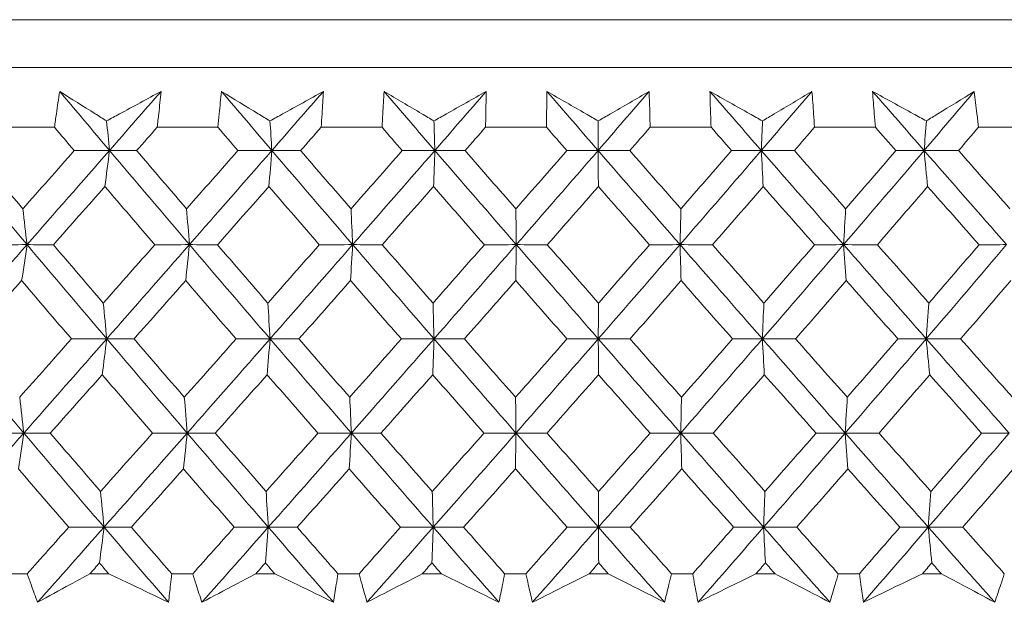
# Model space of a CAD drawing. Units: millimetres. Extents: x 16 to 578, y 16 to 404.
# Drawn here: x 124 to 132, y 197 to 201 of the extents above; entities that cross this region are included whole.
import ezdxf

# ---------------------------------------------------------------- set-up
doc = ezdxf.new("R2010")
doc.units = ezdxf.units.MM
doc.header["$LTSCALE"] = 2
doc.layers.add('Visible (ISO)', color=7, linetype='Continuous', lineweight=18)

msp = doc.modelspace()

# ---------------------------------------------------------------- linework, layer by layer
at = {"layer": 'Visible (ISO)'}
for p, q in [((100.7463, 201.2209), (156.2209, 201.2209)), ((101.1077, 200.8595), (155.8595, 200.8595)), ((124.1081, 200.4052), (124.5661, 200.4052)), ((125.3453, 200.4052), (125.8059, 200.4052)), ((126.5888, 200.4052), (127.0511, 200.4052)), ((127.836, 200.4052), (128.2992, 200.4052)), ((129.0846, 200.4052), (129.5476, 200.4052)), ((130.332, 200.4052), (130.7939, 200.4052)), ((131.5757, 200.4052), (132.0356, 200.4052)), ((124.2, 197.0209), (124.3591, 197.0209)), ((124.8345, 197.0209), (124.9784, 197.0209)), ((125.4552, 197.0209), (125.6152, 197.0209)), ((126.0932, 197.0209), (126.2377, 197.0209)), ((126.7165, 197.0209), (126.8771, 197.0209)), ((127.3566, 197.0209), (127.5015, 197.0209)), ((127.9814, 197.0209), (128.1423, 197.0209)), ((128.6223, 197.0209), (128.7673, 197.0209)), ((129.2473, 197.0209), (129.4081, 197.0209)), ((129.8877, 197.0209), (130.0326, 197.0209)), ((130.5116, 197.0209), (130.6721, 197.0209)), ((131.1503, 197.0209), (131.2947, 197.0209))]:
    msp.add_line(p, q, dxfattribs=at)
for points, knots in [([(124.5661, 200.4052), (124.5707, 200.4391), (124.5754, 200.473), (124.5884, 200.5636), (124.5969, 200.6204), (124.6059, 200.6772)], [0.00961505, 0.00961505, 0.00961505, 0.00961505, 0.0239943, 0.0239943, 0.0480834, 0.0480834, 0.0480834, 0.0480834]), ([(124.6059, 200.6772), (124.6952, 200.6209), (124.7848, 200.5645), (124.9036, 200.4899), (124.9325, 200.4718), (124.9615, 200.4536)], [0, 0, 0, 0, 0.03792732, 0.03792732, 0.05012663, 0.05012663, 0.05012663, 0.05012663]), ([(124.9615, 200.4536), (124.9941, 200.4713), (125.0267, 200.4889), (125.1646, 200.5634), (125.2696, 200.6203), (125.3744, 200.6772)], [0.02622084, 0.02622084, 0.02622084, 0.02622084, 0.03807244, 0.03807244, 0.07634748, 0.07634748, 0.07634748, 0.07634748]), ([(125.3744, 200.6772), (125.3691, 200.6209), (125.3633, 200.5647), (125.3533, 200.474), (125.3494, 200.4396), (125.3453, 200.4052)], [0, 0, 0, 0, 0.02386536, 0.02386536, 0.03846834, 0.03846834, 0.03846834, 0.03846834]), ([(125.8059, 200.4052), (125.809, 200.4391), (125.8121, 200.473), (125.8211, 200.5636), (125.8271, 200.6204), (125.8336, 200.6772)], [0.00961505, 0.00961505, 0.00961505, 0.00961505, 0.0239943, 0.0239943, 0.0480834, 0.0480834, 0.0480834, 0.0480834]), ([(125.8336, 200.6772), (125.9259, 200.6209), (126.0185, 200.5645), (126.1412, 200.4899), (126.1711, 200.4718), (126.2011, 200.4536)], [0, 0, 0, 0, 0.03792732, 0.03792732, 0.05012663, 0.05012663, 0.05012663, 0.05012663]), ([(126.2011, 200.4536), (126.2331, 200.4713), (126.265, 200.4889), (126.4001, 200.5634), (126.5031, 200.6203), (126.6058, 200.6772)], [0.02622084, 0.02622084, 0.02622084, 0.02622084, 0.03807244, 0.03807244, 0.07634748, 0.07634748, 0.07634748, 0.07634748]), ([(126.6058, 200.6772), (126.6029, 200.6209), (126.5997, 200.5647), (126.5937, 200.474), (126.5913, 200.4396), (126.5888, 200.4052)], [0, 0, 0, 0, 0.02386536, 0.02386536, 0.03846834, 0.03846834, 0.03846834, 0.03846834]), ([(127.0511, 200.4052), (127.0526, 200.4391), (127.0543, 200.473), (127.0592, 200.5636), (127.0627, 200.6204), (127.0666, 200.6772)], [0.00961505, 0.00961505, 0.00961505, 0.00961505, 0.0239943, 0.0239943, 0.0480834, 0.0480834, 0.0480834, 0.0480834]), ([(127.0666, 200.6772), (127.1618, 200.6209), (127.2572, 200.5645), (127.3836, 200.4899), (127.4144, 200.4718), (127.4453, 200.4536)], [0, 0, 0, 0, 0.03792732, 0.03792732, 0.05012663, 0.05012663, 0.05012663, 0.05012663]), ([(127.4453, 200.4536), (127.4766, 200.4713), (127.5078, 200.4889), (127.6399, 200.5634), (127.7405, 200.6203), (127.8409, 200.6772)], [0.02622084, 0.02622084, 0.02622084, 0.02622084, 0.03807244, 0.03807244, 0.07634748, 0.07634748, 0.07634748, 0.07634748]), ([(127.8409, 200.6772), (127.8406, 200.6209), (127.8398, 200.5647), (127.8379, 200.474), (127.8371, 200.4396), (127.836, 200.4052)], [0, 0, 0, 0, 0.02386536, 0.02386536, 0.03846834, 0.03846834, 0.03846834, 0.03846834]), ([(128.2992, 200.4052), (128.2992, 200.4391), (128.2993, 200.473), (128.3002, 200.5636), (128.3011, 200.6204), (128.3025, 200.6772)], [0.00961505, 0.00961505, 0.00961505, 0.00961505, 0.0239943, 0.0239943, 0.0480834, 0.0480834, 0.0480834, 0.0480834]), ([(128.3025, 200.6772), (128.4003, 200.6209), (128.4983, 200.5645), (128.6283, 200.4899), (128.6599, 200.4718), (128.6916, 200.4536)], [0, 0, 0, 0, 0.03792732, 0.03792732, 0.05012663, 0.05012663, 0.05012663, 0.05012663]), ([(128.6916, 200.4536), (128.7221, 200.4713), (128.7526, 200.4889), (128.8814, 200.5634), (128.9794, 200.6203), (129.0773, 200.6772)], [0.02622084, 0.02622084, 0.02622084, 0.02622084, 0.03807244, 0.03807244, 0.07634748, 0.07634748, 0.07634748, 0.07634748]), ([(129.0773, 200.6772), (129.0795, 200.6209), (129.0813, 200.5647), (129.0835, 200.474), (129.0841, 200.4396), (129.0846, 200.4052)], [0, 0, 0, 0, 0.02386536, 0.02386536, 0.03846834, 0.03846834, 0.03846834, 0.03846834]), ([(129.5387, 200.6772), (129.639, 200.6209), (129.7395, 200.5645), (129.8726, 200.4899), (129.905, 200.4718), (129.9374, 200.4536)], [0, 0, 0, 0, 0.03792732, 0.03792732, 0.05012663, 0.05012663, 0.05012663, 0.05012663]), ([(129.5476, 200.4052), (129.5461, 200.4391), (129.5447, 200.473), (129.5415, 200.5636), (129.5399, 200.6204), (129.5387, 200.6772)], [0.00961505, 0.00961505, 0.00961505, 0.00961505, 0.0239943, 0.0239943, 0.0480834, 0.0480834, 0.0480834, 0.0480834]), ([(129.9374, 200.4536), (129.9671, 200.4713), (129.9968, 200.4889), (130.122, 200.5634), (130.2174, 200.6203), (130.3125, 200.6772)], [0.02622084, 0.02622084, 0.02622084, 0.02622084, 0.03807244, 0.03807244, 0.07634748, 0.07634748, 0.07634748, 0.07634748]), ([(130.3125, 200.6772), (130.3172, 200.6209), (130.3215, 200.5647), (130.3278, 200.474), (130.33, 200.4396), (130.332, 200.4052)], [0, 0, 0, 0, 0.02386536, 0.02386536, 0.03846834, 0.03846834, 0.03846834, 0.03846834]), ([(130.7728, 200.6772), (130.8753, 200.6209), (130.9781, 200.5645), (131.1141, 200.4899), (131.1472, 200.4718), (131.1804, 200.4536)], [0, 0, 0, 0, 0.03792732, 0.03792732, 0.05012663, 0.05012663, 0.05012663, 0.05012663]), ([(130.7939, 200.4052), (130.7909, 200.4391), (130.788, 200.473), (130.7807, 200.5636), (130.7765, 200.6204), (130.7728, 200.6772)], [0.00961505, 0.00961505, 0.00961505, 0.00961505, 0.0239943, 0.0239943, 0.0480834, 0.0480834, 0.0480834, 0.0480834]), ([(131.1804, 200.4536), (131.2092, 200.4713), (131.2379, 200.4889), (131.3594, 200.5634), (131.4518, 200.6203), (131.544, 200.6772)], [0.02622084, 0.02622084, 0.02622084, 0.02622084, 0.03807244, 0.03807244, 0.07634748, 0.07634748, 0.07634748, 0.07634748]), ([(131.544, 200.6772), (131.5512, 200.6209), (131.558, 200.5647), (131.5683, 200.474), (131.5721, 200.4396), (131.5757, 200.4052)], [0, 0, 0, 0, 0.02386536, 0.02386536, 0.03846834, 0.03846834, 0.03846834, 0.03846834]), ([(124.4379, 196.8044), (124.421, 196.8493), (124.4045, 196.8942), (124.3784, 196.9664), (124.3687, 196.9936), (124.3591, 197.0209)], [0, 0, 0, 0, 0.01928114, 0.01928114, 0.03099015, 0.03099015, 0.03099015, 0.03099015]), ([(124.8345, 197.0209), (124.7849, 196.9939), (124.7353, 196.9669), (124.6029, 196.8947), (124.5203, 196.8495), (124.4379, 196.8044)], [0.01319276, 0.01319276, 0.01319276, 0.01319276, 0.03295454, 0.03295454, 0.06601006, 0.06601006, 0.06601006, 0.06601006]), ([(125.4311, 196.8044), (125.3374, 196.8493), (125.2436, 196.8941), (125.0926, 196.9663), (125.0355, 196.9936), (124.9784, 197.0209)], [0, 0, 0, 0, 0.0328629, 0.0328629, 0.0528173, 0.0528173, 0.0528173, 0.0528173]), ([(125.4552, 197.0209), (125.4525, 196.9939), (125.4497, 196.9669), (125.4419, 196.8947), (125.4366, 196.8495), (125.4311, 196.8044)], [0.00775439, 0.00775439, 0.00775439, 0.00775439, 0.01934989, 0.01934989, 0.03874454, 0.03874454, 0.03874454, 0.03874454]), ([(125.6846, 196.8044), (125.6697, 196.8493), (125.6551, 196.8942), (125.6322, 196.9664), (125.6237, 196.9936), (125.6152, 197.0209)], [0, 0, 0, 0, 0.01928114, 0.01928114, 0.03099015, 0.03099015, 0.03099015, 0.03099015]), ([(126.0932, 197.0209), (126.042, 196.9939), (125.9909, 196.9669), (125.8546, 196.8947), (125.7695, 196.8495), (125.6846, 196.8044)], [0.01319276, 0.01319276, 0.01319276, 0.01319276, 0.03295454, 0.03295454, 0.06601006, 0.06601006, 0.06601006, 0.06601006]), ([(126.6825, 196.8044), (126.5905, 196.8493), (126.4983, 196.8941), (126.35, 196.9663), (126.2939, 196.9936), (126.2377, 197.0209)], [0, 0, 0, 0, 0.0328629, 0.0328629, 0.0528173, 0.0528173, 0.0528173, 0.0528173]), ([(126.7165, 197.0209), (126.7126, 196.9939), (126.7085, 196.9669), (126.6974, 196.8947), (126.6902, 196.8495), (126.6825, 196.8044)], [0.00775439, 0.00775439, 0.00775439, 0.00775439, 0.01934989, 0.01934989, 0.03874454, 0.03874454, 0.03874454, 0.03874454]), ([(126.937, 196.8044), (126.9241, 196.8493), (126.9115, 196.8942), (126.8917, 196.9664), (126.8844, 196.9936), (126.8771, 197.0209)], [0, 0, 0, 0, 0.01928114, 0.01928114, 0.03099015, 0.03099015, 0.03099015, 0.03099015]), ([(127.3566, 197.0209), (127.3041, 196.9939), (127.2517, 196.9669), (127.1117, 196.8947), (127.0243, 196.8495), (126.937, 196.8044)], [0.01319276, 0.01319276, 0.01319276, 0.01319276, 0.03295454, 0.03295454, 0.06601006, 0.06601006, 0.06601006, 0.06601006]), ([(127.9376, 196.8044), (127.8474, 196.8493), (127.7571, 196.8941), (127.6116, 196.9663), (127.5566, 196.9936), (127.5015, 197.0209)], [0, 0, 0, 0, 0.0328629, 0.0328629, 0.0528173, 0.0528173, 0.0528173, 0.0528173]), ([(127.9814, 197.0209), (127.9762, 196.9939), (127.971, 196.9669), (127.9566, 196.8947), (127.9473, 196.8495), (127.9376, 196.8044)], [0.00775439, 0.00775439, 0.00775439, 0.00775439, 0.01934989, 0.01934989, 0.03874454, 0.03874454, 0.03874454, 0.03874454]), ([(128.1925, 196.8044), (128.1816, 196.8493), (128.171, 196.8942), (128.1544, 196.9664), (128.1483, 196.9936), (128.1423, 197.0209)], [0, 0, 0, 0, 0.01928114, 0.01928114, 0.03099015, 0.03099015, 0.03099015, 0.03099015]), ([(128.6223, 197.0209), (128.5685, 196.9939), (128.5148, 196.9669), (128.3715, 196.8947), (128.2819, 196.8495), (128.1925, 196.8044)], [0.01319276, 0.01319276, 0.01319276, 0.01319276, 0.03295454, 0.03295454, 0.06601006, 0.06601006, 0.06601006, 0.06601006]), ([(129.1938, 196.8044), (129.1056, 196.8493), (129.0173, 196.8941), (128.875, 196.9663), (128.8212, 196.9936), (128.7673, 197.0209)], [0, 0, 0, 0, 0.0328629, 0.0328629, 0.0528173, 0.0528173, 0.0528173, 0.0528173]), ([(129.2473, 197.0209), (129.2409, 196.9939), (129.2344, 196.9669), (129.2168, 196.8947), (129.2055, 196.8495), (129.1938, 196.8044)], [0.00775439, 0.00775439, 0.00775439, 0.00775439, 0.01934989, 0.01934989, 0.03874454, 0.03874454, 0.03874454, 0.03874454]), ([(129.4486, 196.8044), (129.4397, 196.8493), (129.4311, 196.8942), (129.4178, 196.9664), (129.4129, 196.9936), (129.4081, 197.0209)], [0, 0, 0, 0, 0.01928114, 0.01928114, 0.03099015, 0.03099015, 0.03099015, 0.03099015]), ([(129.8877, 197.0209), (129.8328, 196.9939), (129.778, 196.9669), (129.6315, 196.8947), (129.54, 196.8495), (129.4486, 196.8044)], [0.01319276, 0.01319276, 0.01319276, 0.01319276, 0.03295454, 0.03295454, 0.06601006, 0.06601006, 0.06601006, 0.06601006]), ([(130.4485, 196.8044), (130.3626, 196.8493), (130.2764, 196.8941), (130.1376, 196.9663), (130.0851, 196.9936), (130.0326, 197.0209)], [0, 0, 0, 0, 0.0328629, 0.0328629, 0.0528173, 0.0528173, 0.0528173, 0.0528173]), ([(130.5116, 197.0209), (130.5041, 196.9939), (130.4964, 196.9669), (130.4756, 196.8947), (130.4622, 196.8495), (130.4485, 196.8044)], [0.00775439, 0.00775439, 0.00775439, 0.00775439, 0.01934989, 0.01934989, 0.03874454, 0.03874454, 0.03874454, 0.03874454]), ([(130.7028, 196.8044), (130.6959, 196.8493), (130.6893, 196.8942), (130.6793, 196.9664), (130.6756, 196.9936), (130.6721, 197.0209)], [0, 0, 0, 0, 0.01928114, 0.01928114, 0.03099015, 0.03099015, 0.03099015, 0.03099015]), ([(131.1503, 197.0209), (131.0944, 196.9939), (131.0385, 196.9669), (130.8892, 196.8947), (130.7959, 196.8495), (130.7028, 196.8044)], [0.01319276, 0.01319276, 0.01319276, 0.01319276, 0.03295454, 0.03295454, 0.06601006, 0.06601006, 0.06601006, 0.06601006]), ([(131.6993, 196.8044), (131.6157, 196.8493), (131.5319, 196.8941), (131.3969, 196.9663), (131.3458, 196.9936), (131.2947, 197.0209)], [0, 0, 0, 0, 0.0328629, 0.0328629, 0.0528173, 0.0528173, 0.0528173, 0.0528173]), ([(131.7719, 197.0209), (131.7631, 196.9939), (131.7543, 196.9669), (131.7303, 196.8947), (131.715, 196.8495), (131.6993, 196.8044)], [0.00775439, 0.00775439, 0.00775439, 0.00775439, 0.01934989, 0.01934989, 0.03874454, 0.03874454, 0.03874454, 0.03874454])]:
    msp.add_open_spline(points, degree=3, knots=knots, dxfattribs=at)
for points in [[(124.9834, 200.2298), (124.8572, 200.3789), (124.7314, 200.528), (124.6059, 200.6772)], [(124.9834, 200.2298), (125.1139, 200.3789), (125.2442, 200.528), (125.3744, 200.6772)], [(126.2153, 200.2298), (126.0877, 200.3789), (125.9605, 200.528), (125.8336, 200.6772)], [(126.2153, 200.2298), (126.3456, 200.3789), (126.4758, 200.528), (126.6058, 200.6772)], [(127.4517, 200.2298), (127.3231, 200.3789), (127.1947, 200.528), (127.0666, 200.6772)], [(127.4517, 200.2298), (127.5817, 200.3789), (127.7114, 200.528), (127.8409, 200.6772)], [(128.6903, 200.2298), (128.5608, 200.3789), (128.4315, 200.528), (128.3025, 200.6772)], [(128.6903, 200.2298), (128.8195, 200.3789), (128.9485, 200.528), (129.0773, 200.6772)], [(129.9284, 200.2298), (129.7983, 200.3789), (129.6684, 200.528), (129.5387, 200.6772)], [(129.9284, 200.2298), (130.0567, 200.3789), (130.1847, 200.528), (130.3125, 200.6772)], [(131.1636, 200.2298), (131.0332, 200.3789), (130.9029, 200.528), (130.7728, 200.6772)], [(131.1636, 200.2298), (131.2907, 200.3789), (131.4175, 200.528), (131.544, 200.6772)], [(124.9834, 200.2298), (124.9761, 200.3047), (124.9688, 200.3793), (124.9615, 200.4536)], [(126.2153, 200.2298), (126.2106, 200.3047), (126.2059, 200.3793), (126.2011, 200.4536)], [(127.4517, 200.2298), (127.4496, 200.3047), (127.4474, 200.3793), (127.4453, 200.4536)], [(128.6903, 200.2298), (128.6907, 200.3047), (128.6911, 200.3793), (128.6916, 200.4536)], [(129.9284, 200.2298), (129.9314, 200.3047), (129.9344, 200.3793), (129.9374, 200.4536)], [(131.1636, 200.2298), (131.1692, 200.3047), (131.1747, 200.3793), (131.1804, 200.4536)], [(124.7163, 200.2288), (124.6662, 200.2876), (124.6161, 200.3464), (124.5661, 200.4052)], [(125.3453, 200.4052), (125.2934, 200.3464), (125.2415, 200.2876), (125.1896, 200.2288)], [(125.9578, 200.2288), (125.9071, 200.2876), (125.8565, 200.3464), (125.8059, 200.4052)], [(126.5888, 200.4052), (126.537, 200.3464), (126.4851, 200.2876), (126.4333, 200.2288)], [(127.2044, 200.2288), (127.1532, 200.2876), (127.1022, 200.3464), (127.0511, 200.4052)], [(127.836, 200.4052), (127.7844, 200.3464), (127.7328, 200.2876), (127.6812, 200.2288)], [(128.4535, 200.2288), (128.402, 200.2876), (128.3506, 200.3464), (128.2992, 200.4052)], [(129.0846, 200.4052), (129.0333, 200.3464), (128.982, 200.2876), (128.9306, 200.2288)], [(129.7027, 200.2288), (129.651, 200.2876), (129.5993, 200.3464), (129.5476, 200.4052)], [(130.332, 200.4052), (130.2811, 200.3464), (130.2302, 200.2876), (130.1792, 200.2288)], [(130.9495, 200.2288), (130.8976, 200.2876), (130.8458, 200.3464), (130.7939, 200.4052)], [(131.5757, 200.4052), (131.5253, 200.3464), (131.4749, 200.2876), (131.4244, 200.2288)], [(124.3578, 199.5157), (124.1571, 199.7537), (123.9573, 199.9917), (123.7585, 200.2298)], [(123.9525, 200.2288), (124.0768, 200.0815), (124.2015, 199.9344), (124.3265, 199.7872)], [(124.3265, 199.7872), (124.4565, 199.9344), (124.5864, 200.0815), (124.7163, 200.2288)], [(124.3578, 199.5157), (124.5666, 199.7537), (124.7751, 199.9917), (124.9834, 200.2298)], [(124.7163, 200.2288), (124.8053, 200.2291), (124.8943, 200.2294), (124.9834, 200.2298)], [(124.9834, 200.2298), (124.9719, 200.1381), (124.9604, 200.047), (124.9489, 199.9564)], [(125.1896, 200.2288), (125.1208, 200.2291), (125.0521, 200.2294), (124.9834, 200.2298)], [(125.5901, 199.5157), (125.387, 199.7537), (125.1847, 199.9917), (124.9834, 200.2298)], [(125.1896, 200.2288), (125.3155, 200.0815), (125.4417, 199.9344), (125.5681, 199.7872)], [(125.5681, 199.7872), (125.6981, 199.9344), (125.828, 200.0815), (125.9578, 200.2288)], [(125.5901, 199.5157), (125.7989, 199.7537), (126.0073, 199.9917), (126.2153, 200.2298)], [(125.9578, 200.2288), (126.0436, 200.2291), (126.1294, 200.2294), (126.2153, 200.2298)], [(126.2153, 200.2298), (126.2079, 200.1381), (126.2004, 200.047), (126.1929, 199.9564)], [(126.4333, 200.2288), (126.3606, 200.2291), (126.2879, 200.2294), (126.2153, 200.2298)], [(126.8282, 199.5157), (126.6231, 199.7537), (126.4188, 199.9917), (126.2153, 200.2298)], [(126.4333, 200.2288), (126.5605, 200.0815), (126.688, 199.9344), (126.8157, 199.7872)], [(126.8157, 199.7872), (126.9454, 199.9344), (127.0749, 200.0815), (127.2044, 200.2288)], [(126.8282, 199.5157), (127.0365, 199.7537), (127.2444, 199.9917), (127.4517, 200.2298)], [(127.2044, 200.2288), (127.2868, 200.2291), (127.3693, 200.2294), (127.4517, 200.2298)], [(127.4517, 200.2298), (127.4484, 200.1381), (127.445, 200.047), (127.4416, 199.9564)], [(127.6812, 200.2288), (127.6047, 200.2291), (127.5282, 200.2294), (127.4517, 200.2298)], [(128.0697, 199.5157), (127.863, 199.7537), (127.657, 199.9917), (127.4517, 200.2298)], [(127.6812, 200.2288), (127.8094, 200.0815), (127.9379, 199.9344), (128.0665, 199.7872)], [(128.0665, 199.7872), (128.1957, 199.9344), (128.3247, 200.0815), (128.4535, 200.2288)], [(128.0697, 199.5157), (128.2771, 199.7537), (128.484, 199.9917), (128.6903, 200.2298)], [(128.4535, 200.2288), (128.5324, 200.2291), (128.6114, 200.2294), (128.6903, 200.2298)], [(128.6903, 200.2298), (128.691, 200.1381), (128.6916, 200.047), (128.6923, 199.9564)], [(128.9306, 200.2288), (128.8505, 200.2291), (128.7704, 200.2294), (128.6903, 200.2298)], [(129.312, 199.5157), (129.1042, 199.7537), (128.8969, 199.9917), (128.6903, 200.2298)], [(128.9306, 200.2288), (129.0597, 200.0815), (129.1889, 199.9344), (129.3183, 199.7872)], [(129.312, 199.5157), (129.5181, 199.7537), (129.7236, 199.9917), (129.9284, 200.2298)], [(129.3183, 199.7872), (129.4466, 199.9344), (129.5748, 200.0815), (129.7027, 200.2288)], [(129.7027, 200.2288), (129.778, 200.2291), (129.8532, 200.2294), (129.9284, 200.2298)], [(129.9284, 200.2298), (129.9331, 200.1381), (129.9379, 200.047), (129.9426, 199.9564)], [(130.1792, 200.2288), (130.0956, 200.2291), (130.012, 200.2294), (129.9284, 200.2298)], [(130.5526, 199.5157), (130.3441, 199.7537), (130.136, 199.9917), (129.9284, 200.2298)], [(130.1792, 200.2288), (130.3088, 200.0815), (130.4385, 199.9344), (130.5683, 199.7872)], [(130.5526, 199.5157), (130.7571, 199.7537), (130.9608, 199.9917), (131.1636, 200.2298)], [(130.5683, 199.7872), (130.6956, 199.9344), (130.8227, 200.0815), (130.9495, 200.2288)], [(130.9495, 200.2288), (131.0209, 200.2291), (131.0922, 200.2294), (131.1636, 200.2298)], [(131.1636, 200.2298), (131.1724, 200.1381), (131.1812, 200.047), (131.19, 199.9564)], [(131.4244, 200.2288), (131.3375, 200.2291), (131.2505, 200.2294), (131.1636, 200.2298)], [(131.7891, 199.5157), (131.5802, 199.7537), (131.3717, 199.9917), (131.1636, 200.2298)], [(131.4244, 200.2288), (131.5542, 200.0815), (131.6842, 199.9344), (131.8142, 199.7872)], [(124.9489, 199.9564), (124.8187, 199.8092), (124.6885, 199.662), (124.5582, 199.5149)], [(125.3274, 199.5149), (125.2009, 199.662), (125.0748, 199.8092), (124.9489, 199.9564)], [(126.1929, 199.9564), (126.0629, 199.8092), (125.9328, 199.662), (125.8026, 199.5149)], [(126.5754, 199.5149), (126.4477, 199.662), (126.3202, 199.8092), (126.1929, 199.9564)], [(127.4416, 199.9564), (127.312, 199.8092), (127.1822, 199.662), (127.0523, 199.5149)], [(127.8272, 199.5149), (127.6985, 199.662), (127.5699, 199.8092), (127.4416, 199.9564)], [(128.6923, 199.9564), (128.5634, 199.8092), (128.4343, 199.662), (128.305, 199.5149)], [(129.0804, 199.5149), (128.9509, 199.662), (128.8215, 199.8092), (128.6923, 199.9564)], [(129.9426, 199.9564), (129.8146, 199.8092), (129.6864, 199.662), (129.558, 199.5149)], [(130.3323, 199.5149), (130.2023, 199.662), (130.0724, 199.8092), (129.9426, 199.9564)], [(131.19, 199.9564), (131.0632, 199.8092), (130.9361, 199.662), (130.8088, 199.5149)], [(131.5806, 199.5149), (131.4503, 199.662), (131.3201, 199.8092), (131.19, 199.9564)], [(124.3578, 199.5157), (124.3475, 199.6067), (124.337, 199.6972), (124.3265, 199.7872)], [(125.5901, 199.5157), (125.5828, 199.6067), (125.5755, 199.6972), (125.5681, 199.7872)], [(126.8282, 199.5157), (126.8241, 199.6067), (126.8199, 199.6972), (126.8157, 199.7872)], [(128.0697, 199.5157), (128.0686, 199.6067), (128.0676, 199.6972), (128.0665, 199.7872)], [(129.312, 199.5157), (129.3141, 199.6067), (129.3162, 199.6972), (129.3183, 199.7872)], [(130.5526, 199.5157), (130.5578, 199.6067), (130.563, 199.6972), (130.5683, 199.7872)], [(123.7307, 198.8017), (123.9399, 199.0397), (124.149, 199.2777), (124.3578, 199.5157)], [(124.0858, 199.5149), (124.1765, 199.5152), (124.2671, 199.5155), (124.3578, 199.5157)], [(124.3578, 199.5157), (124.3444, 199.4242), (124.3308, 199.3333), (124.3172, 199.243)], [(124.5582, 199.5149), (124.4914, 199.5152), (124.4246, 199.5155), (124.3578, 199.5157)], [(124.9628, 198.8017), (124.7602, 199.0397), (124.5585, 199.2777), (124.3578, 199.5157)], [(124.5582, 199.5149), (124.6839, 199.3676), (124.8098, 199.2202), (124.9361, 199.073)], [(124.9361, 199.073), (125.0666, 199.2202), (125.197, 199.3676), (125.3274, 199.5149)], [(124.9628, 198.8017), (125.1722, 199.0397), (125.3813, 199.2777), (125.5901, 199.5157)], [(125.3274, 199.5149), (125.415, 199.5152), (125.5025, 199.5155), (125.5901, 199.5157)], [(125.5901, 199.5157), (125.5807, 199.4242), (125.5712, 199.3333), (125.5617, 199.243)], [(125.8026, 199.5149), (125.7318, 199.5152), (125.6609, 199.5155), (125.5901, 199.5157)], [(126.2019, 198.8017), (125.9972, 199.0397), (125.7932, 199.2777), (125.5901, 199.5157)], [(125.8026, 199.5149), (125.9297, 199.3676), (126.057, 199.2202), (126.1846, 199.073)], [(126.1846, 199.073), (126.315, 199.2202), (126.4453, 199.3676), (126.5754, 199.5149)], [(126.2019, 198.8017), (126.4111, 199.0397), (126.6199, 199.2777), (126.8282, 199.5157)], [(126.5754, 199.5149), (126.6597, 199.5152), (126.7439, 199.5155), (126.8282, 199.5157)], [(126.8282, 199.5157), (126.8228, 199.4242), (126.8174, 199.3333), (126.812, 199.243)], [(127.0523, 199.5149), (126.9776, 199.5152), (126.9029, 199.5155), (126.8282, 199.5157)], [(127.4457, 198.8017), (127.2391, 199.0397), (127.0333, 199.2777), (126.8282, 199.5157)], [(127.0523, 199.5149), (127.1806, 199.3676), (127.3091, 199.2202), (127.4378, 199.073)], [(127.4378, 199.073), (127.5678, 199.2202), (127.6976, 199.3676), (127.8272, 199.5149)], [(127.4457, 198.8017), (127.6542, 199.0397), (127.8622, 199.2777), (128.0697, 199.5157)], [(127.8272, 199.5149), (127.908, 199.5152), (127.9889, 199.5155), (128.0697, 199.5157)], [(128.0697, 199.5157), (128.0683, 199.4242), (128.067, 199.3333), (128.0656, 199.243)], [(128.305, 199.5149), (128.2265, 199.5152), (128.1481, 199.5155), (128.0697, 199.5157)], [(128.6915, 198.8017), (128.4836, 199.0397), (128.2763, 199.2777), (128.0697, 199.5157)], [(128.305, 199.5149), (128.4342, 199.3676), (128.5635, 199.2202), (128.6931, 199.073)], [(128.6915, 198.8017), (128.899, 199.0397), (129.1058, 199.2777), (129.312, 199.5157)], [(128.6931, 199.073), (128.8224, 199.2202), (128.9515, 199.3676), (129.0804, 199.5149)], [(129.0804, 199.5149), (129.1576, 199.5152), (129.2348, 199.5155), (129.312, 199.5157)], [(129.558, 199.5149), (129.476, 199.5152), (129.394, 199.5155), (129.312, 199.5157)], [(129.312, 199.5157), (129.3147, 199.4242), (129.3174, 199.3333), (129.3201, 199.243)], [(129.9369, 198.8017), (129.7281, 199.0397), (129.5198, 199.2777), (129.312, 199.5157)], [(129.558, 199.5149), (129.6878, 199.3676), (129.8178, 199.2202), (129.9479, 199.073)], [(129.9369, 198.8017), (130.1429, 199.0397), (130.3481, 199.2777), (130.5526, 199.5157)], [(129.9479, 199.073), (130.0763, 199.2202), (130.2044, 199.3676), (130.3323, 199.5149)], [(130.3323, 199.5149), (130.4057, 199.5152), (130.4792, 199.5155), (130.5526, 199.5157)], [(130.8088, 199.5149), (130.7234, 199.5152), (130.638, 199.5155), (130.5526, 199.5157)], [(130.5526, 199.5157), (130.5593, 199.4242), (130.5661, 199.3333), (130.5729, 199.243)], [(131.1794, 198.8017), (130.9701, 199.0397), (130.7611, 199.2777), (130.5526, 199.5157)], [(130.8088, 199.5149), (130.939, 199.3676), (131.0694, 199.2202), (131.1998, 199.073)], [(131.1794, 198.8017), (131.3835, 199.0397), (131.5867, 199.2777), (131.7891, 199.5157)], [(131.1998, 199.073), (131.327, 199.2202), (131.4539, 199.3676), (131.5806, 199.5149)], [(131.5806, 199.5149), (131.6501, 199.5152), (131.7196, 199.5155), (131.7891, 199.5157)], [(124.3172, 199.243), (124.1866, 199.0956), (124.056, 198.9483), (123.9253, 198.8011)], [(124.695, 198.8011), (124.5688, 198.9483), (124.4429, 199.0956), (124.3172, 199.243)], [(125.5617, 199.243), (125.431, 199.0956), (125.3004, 198.9483), (125.1696, 198.8011)], [(125.9438, 198.8011), (125.8161, 198.9483), (125.6888, 199.0956), (125.5617, 199.243)], [(126.812, 199.243), (126.6816, 199.0956), (126.5512, 198.9483), (126.4206, 198.8011)], [(127.1976, 198.8011), (127.0688, 198.9483), (126.9403, 199.0956), (126.812, 199.243)], [(128.0656, 199.243), (127.9358, 199.0956), (127.8059, 198.9483), (127.6757, 198.8011)], [(128.4541, 198.8011), (128.3244, 198.9483), (128.1949, 199.0956), (128.0656, 199.243)], [(129.3201, 199.243), (129.1911, 199.0956), (129.0619, 198.9483), (128.9325, 198.8011)], [(129.7106, 198.8011), (129.5803, 198.9483), (129.4501, 199.0956), (129.3201, 199.243)], [(130.5729, 199.243), (130.445, 199.0956), (130.3168, 198.9483), (130.1884, 198.8011)], [(130.9646, 198.8011), (130.834, 198.9483), (130.7034, 199.0956), (130.5729, 199.243)], [(131.8216, 199.243), (131.6949, 199.0956), (131.568, 198.9483), (131.4408, 198.8011)], [(124.9628, 198.8017), (124.9539, 198.8926), (124.9451, 198.983), (124.9361, 199.073)], [(126.2019, 198.8017), (126.1962, 198.8926), (126.1904, 198.983), (126.1846, 199.073)], [(127.4457, 198.8017), (127.4431, 198.8926), (127.4404, 198.983), (127.4378, 199.073)], [(128.6915, 198.8017), (128.692, 198.8926), (128.6925, 198.983), (128.6931, 199.073)], [(129.9369, 198.8017), (129.9405, 198.8926), (129.9442, 198.983), (129.9479, 199.073)], [(131.1794, 198.8017), (131.1861, 198.8926), (131.193, 198.983), (131.1998, 199.073)], [(124.3336, 198.0876), (124.1316, 198.3256), (123.9307, 198.5637), (123.7307, 198.8017)], [(124.3022, 198.3587), (124.4332, 198.5061), (124.5641, 198.6536), (124.695, 198.8011)], [(124.3336, 198.0876), (124.5436, 198.3256), (124.7533, 198.5637), (124.9628, 198.8017)], [(124.695, 198.8011), (124.7843, 198.8013), (124.8735, 198.8015), (124.9628, 198.8017)], [(124.9628, 198.8017), (124.9513, 198.7104), (124.9398, 198.6197), (124.9282, 198.5295)], [(125.1696, 198.8011), (125.1006, 198.8013), (125.0317, 198.8015), (124.9628, 198.8017)], [(125.5731, 198.0876), (125.3688, 198.3256), (125.1653, 198.5637), (124.9628, 198.8017)], [(125.1696, 198.8011), (125.2965, 198.6536), (125.4237, 198.5061), (125.5511, 198.3587)], [(125.5511, 198.3587), (125.6821, 198.5061), (125.813, 198.6536), (125.9438, 198.8011)], [(125.5731, 198.0876), (125.7831, 198.3256), (125.9927, 198.5637), (126.2019, 198.8017)], [(125.9438, 198.8011), (126.0298, 198.8013), (126.1159, 198.8015), (126.2019, 198.8017)], [(126.2019, 198.8017), (126.1945, 198.7104), (126.187, 198.6197), (126.1795, 198.5295)], [(126.4206, 198.8011), (126.3477, 198.8013), (126.2748, 198.8015), (126.2019, 198.8017)], [(126.8185, 198.0876), (126.6122, 198.3256), (126.4067, 198.5637), (126.2019, 198.8017)], [(126.4206, 198.8011), (126.5488, 198.6536), (126.6772, 198.5061), (126.8059, 198.3587)], [(126.8059, 198.3587), (126.9366, 198.5061), (127.0672, 198.6536), (127.1976, 198.8011)], [(126.8185, 198.0876), (127.028, 198.3256), (127.2371, 198.5637), (127.4457, 198.8017)], [(127.1976, 198.8011), (127.2803, 198.8013), (127.363, 198.8015), (127.4457, 198.8017)], [(127.4457, 198.8017), (127.4423, 198.7104), (127.4389, 198.6197), (127.4355, 198.5295)], [(127.6757, 198.8011), (127.599, 198.8013), (127.5223, 198.8015), (127.4457, 198.8017)], [(128.0673, 198.0876), (127.8594, 198.3256), (127.6522, 198.5637), (127.4457, 198.8017)], [(127.6757, 198.8011), (127.805, 198.6536), (127.9344, 198.5061), (128.0641, 198.3587)], [(128.0641, 198.3587), (128.1943, 198.5061), (128.3243, 198.6536), (128.4541, 198.8011)], [(128.0673, 198.0876), (128.2759, 198.3256), (128.484, 198.5637), (128.6915, 198.8017)], [(128.4541, 198.8011), (128.5332, 198.8013), (128.6124, 198.8015), (128.6915, 198.8017)], [(128.9325, 198.8011), (128.8522, 198.8013), (128.7718, 198.8015), (128.6915, 198.8017)], [(128.6915, 198.8017), (128.6922, 198.7104), (128.6928, 198.6197), (128.6935, 198.5295)], [(129.3168, 198.0876), (129.1078, 198.3256), (128.8994, 198.5637), (128.6915, 198.8017)], [(128.9325, 198.8011), (129.0626, 198.6536), (129.1928, 198.5061), (129.3231, 198.3587)], [(129.3168, 198.0876), (129.5242, 198.3256), (129.7309, 198.5637), (129.9369, 198.8017)], [(129.3231, 198.3587), (129.4525, 198.5061), (129.5817, 198.6536), (129.7106, 198.8011)], [(129.7106, 198.8011), (129.786, 198.8013), (129.8615, 198.8015), (129.9369, 198.8017)], [(130.1884, 198.8011), (130.1046, 198.8013), (130.0207, 198.8015), (129.9369, 198.8017)], [(129.9369, 198.8017), (129.9416, 198.7104), (129.9464, 198.6197), (129.9512, 198.5295)], [(130.5648, 198.0876), (130.355, 198.3256), (130.1457, 198.5637), (129.9369, 198.8017)], [(130.1884, 198.8011), (130.319, 198.6536), (130.4497, 198.5061), (130.5805, 198.3587)], [(130.5648, 198.0876), (130.7704, 198.3256), (130.9753, 198.5637), (131.1794, 198.8017)], [(130.5805, 198.3587), (130.7088, 198.5061), (130.8368, 198.6536), (130.9646, 198.8011)], [(130.9646, 198.8011), (131.0362, 198.8013), (131.1078, 198.8015), (131.1794, 198.8017)], [(131.4408, 198.8011), (131.3537, 198.8013), (131.2665, 198.8015), (131.1794, 198.8017)], [(131.1794, 198.8017), (131.1882, 198.7104), (131.197, 198.6197), (131.2058, 198.5295)], [(131.8085, 198.0876), (131.5984, 198.3256), (131.3887, 198.5637), (131.1794, 198.8017)], [(131.4408, 198.8011), (131.5717, 198.6536), (131.7026, 198.5061), (131.8336, 198.3587)], [(124.9282, 198.5295), (124.7971, 198.382), (124.6659, 198.2346), (124.5346, 198.0872)], [(125.3098, 198.0872), (125.1823, 198.2346), (125.0551, 198.382), (124.9282, 198.5295)], [(126.1795, 198.5295), (126.0485, 198.382), (125.9174, 198.2346), (125.7862, 198.0872)], [(126.565, 198.0872), (126.4363, 198.2346), (126.3078, 198.382), (126.1795, 198.5295)], [(127.4355, 198.5295), (127.3049, 198.382), (127.1741, 198.2346), (127.0432, 198.0872)], [(127.8241, 198.0872), (127.6944, 198.2346), (127.5648, 198.382), (127.4355, 198.5295)], [(128.6935, 198.5295), (128.5636, 198.382), (128.4335, 198.2346), (128.3032, 198.0872)], [(129.0846, 198.0872), (128.9541, 198.2346), (128.8237, 198.382), (128.6935, 198.5295)], [(129.9512, 198.5295), (129.8222, 198.382), (129.6929, 198.2346), (129.5635, 198.0872)], [(130.3438, 198.0872), (130.2128, 198.2346), (130.0819, 198.382), (129.9512, 198.5295)], [(131.2058, 198.5295), (131.078, 198.382), (130.9499, 198.2346), (130.8216, 198.0872)], [(131.5993, 198.0872), (131.4681, 198.2346), (131.3369, 198.382), (131.2058, 198.5295)], [(124.3336, 198.0876), (124.3232, 198.1785), (124.3128, 198.2688), (124.3022, 198.3587)], [(125.5731, 198.0876), (125.5658, 198.1785), (125.5585, 198.2688), (125.5511, 198.3587)], [(126.8185, 198.0876), (126.8143, 198.1785), (126.8102, 198.2688), (126.8059, 198.3587)], [(128.0673, 198.0876), (128.0662, 198.1785), (128.0652, 198.2688), (128.0641, 198.3587)], [(129.3168, 198.0876), (129.3189, 198.1785), (129.321, 198.2688), (129.3231, 198.3587)], [(130.5648, 198.0876), (130.57, 198.1785), (130.5752, 198.2688), (130.5805, 198.3587)], [(123.7028, 197.3736), (123.9133, 197.6116), (124.1236, 197.8496), (124.3336, 198.0876)], [(124.0609, 198.0872), (124.1518, 198.0874), (124.2427, 198.0875), (124.3336, 198.0876)], [(124.3336, 198.0876), (124.3201, 197.9966), (124.3066, 197.9061), (124.293, 197.8161)], [(124.5346, 198.0872), (124.4676, 198.0874), (124.4006, 198.0875), (124.3336, 198.0876)], [(124.9421, 197.3736), (124.7384, 197.6116), (124.5355, 197.8496), (124.3336, 198.0876)], [(124.5346, 198.0872), (124.6613, 197.9396), (124.7882, 197.792), (124.9155, 197.6444)], [(124.9155, 197.6444), (125.047, 197.792), (125.1784, 197.9396), (125.3098, 198.0872)], [(124.9421, 197.3736), (125.1528, 197.6116), (125.3631, 197.8496), (125.5731, 198.0876)], [(125.3098, 198.0872), (125.3975, 198.0874), (125.4853, 198.0875), (125.5731, 198.0876)], [(125.5731, 198.0876), (125.5637, 197.9966), (125.5542, 197.9061), (125.5447, 197.8161)], [(125.7862, 198.0872), (125.7152, 198.0874), (125.6441, 198.0875), (125.5731, 198.0876)], [(126.1885, 197.3736), (125.9826, 197.6116), (125.7774, 197.8496), (125.5731, 198.0876)], [(125.7862, 198.0872), (125.9143, 197.9396), (126.0426, 197.792), (126.1713, 197.6444)], [(126.1713, 197.6444), (126.3026, 197.792), (126.4339, 197.9396), (126.565, 198.0872)], [(126.1885, 197.3736), (126.399, 197.6116), (126.609, 197.8496), (126.8185, 198.0876)], [(126.565, 198.0872), (126.6495, 198.0874), (126.734, 198.0875), (126.8185, 198.0876)], [(126.8185, 198.0876), (126.8131, 197.9966), (126.8077, 197.9061), (126.8022, 197.8161)], [(127.0432, 198.0872), (126.9683, 198.0874), (126.8934, 198.0875), (126.8185, 198.0876)], [(127.4396, 197.3736), (127.2318, 197.6116), (127.0248, 197.8496), (126.8185, 198.0876)], [(127.0432, 198.0872), (127.1725, 197.9396), (127.302, 197.792), (127.4317, 197.6444)], [(127.4317, 197.6444), (127.5627, 197.792), (127.6935, 197.9396), (127.8241, 198.0872)], [(127.4396, 197.3736), (127.6493, 197.6116), (127.8586, 197.8496), (128.0673, 198.0876)], [(127.8241, 198.0872), (127.9052, 198.0874), (127.9862, 198.0875), (128.0673, 198.0876)], [(128.0673, 198.0876), (128.0659, 197.9966), (128.0645, 197.9061), (128.0632, 197.8161)], [(128.3032, 198.0872), (128.2245, 198.0874), (128.1459, 198.0875), (128.0673, 198.0876)], [(128.6927, 197.3736), (128.4836, 197.6116), (128.2751, 197.8496), (128.0673, 198.0876)], [(128.3032, 198.0872), (128.4334, 197.9396), (128.5637, 197.792), (128.6943, 197.6444)], [(128.6927, 197.3736), (128.9014, 197.6116), (129.1095, 197.8496), (129.3168, 198.0876)], [(128.6943, 197.6444), (128.8246, 197.792), (128.9547, 197.9396), (129.0846, 198.0872)], [(129.0846, 198.0872), (129.162, 198.0874), (129.2394, 198.0875), (129.3168, 198.0876)], [(129.5635, 198.0872), (129.4813, 198.0874), (129.3991, 198.0875), (129.3168, 198.0876)], [(129.3168, 198.0876), (129.3195, 197.9966), (129.3223, 197.9061), (129.325, 197.8161)], [(129.9454, 197.3736), (129.7354, 197.6116), (129.5259, 197.8496), (129.3168, 198.0876)], [(129.5635, 198.0872), (129.6943, 197.9396), (129.8253, 197.792), (129.9564, 197.6444)], [(129.9454, 197.3736), (130.1526, 197.6116), (130.3591, 197.8496), (130.5648, 198.0876)], [(129.9564, 197.6444), (130.0858, 197.792), (130.2149, 197.9396), (130.3438, 198.0872)], [(130.3438, 198.0872), (130.4175, 198.0874), (130.4911, 198.0875), (130.5648, 198.0876)], [(130.8216, 198.0872), (130.736, 198.0874), (130.6504, 198.0875), (130.5648, 198.0876)], [(130.5648, 198.0876), (130.5715, 197.9966), (130.5783, 197.9061), (130.5851, 197.8161)], [(131.1952, 197.3736), (130.9847, 197.6116), (130.7745, 197.8496), (130.5648, 198.0876)], [(130.8216, 198.0872), (130.9528, 197.9396), (131.0842, 197.792), (131.2156, 197.6444)], [(131.1952, 197.3736), (131.4005, 197.6116), (131.6049, 197.8496), (131.8085, 198.0876)], [(131.2156, 197.6444), (131.3438, 197.792), (131.4717, 197.9396), (131.5993, 198.0872)], [(131.5993, 198.0872), (131.669, 198.0874), (131.7388, 198.0875), (131.8085, 198.0876)], [(124.6738, 197.3734), (124.5465, 197.5209), (124.4196, 197.6685), (124.293, 197.8161)], [(125.5447, 197.8161), (125.4131, 197.6685), (125.2814, 197.5209), (125.1496, 197.3734)], [(125.9298, 197.3734), (125.8011, 197.5209), (125.6727, 197.6685), (125.5447, 197.8161)], [(126.8022, 197.8161), (126.6709, 197.6685), (126.5394, 197.5209), (126.4078, 197.3734)], [(127.1909, 197.3734), (127.0611, 197.5209), (126.9315, 197.6685), (126.8022, 197.8161)], [(128.0632, 197.8161), (127.9324, 197.6685), (127.8014, 197.5209), (127.6703, 197.3734)], [(128.4547, 197.3734), (128.324, 197.5209), (128.1935, 197.6685), (128.0632, 197.8161)], [(129.325, 197.8161), (129.195, 197.6685), (129.0648, 197.5209), (128.9344, 197.3734)], [(129.7185, 197.3734), (129.5872, 197.5209), (129.456, 197.6685), (129.325, 197.8161)], [(130.5851, 197.8161), (130.4562, 197.6685), (130.327, 197.5209), (130.1975, 197.3734)], [(130.9798, 197.3734), (130.8481, 197.5209), (130.7165, 197.6685), (130.5851, 197.8161)], [(131.841, 197.8161), (131.7133, 197.6685), (131.5854, 197.5209), (131.4572, 197.3734)], [(124.9421, 197.3736), (124.9333, 197.4644), (124.9244, 197.5546), (124.9155, 197.6444)], [(126.1885, 197.3736), (126.1828, 197.4644), (126.1771, 197.5546), (126.1713, 197.6444)], [(127.4396, 197.3736), (127.437, 197.4644), (127.4344, 197.5546), (127.4317, 197.6444)], [(128.6927, 197.3736), (128.6932, 197.4644), (128.6938, 197.5546), (128.6943, 197.6444)], [(129.9454, 197.3736), (129.9491, 197.4644), (129.9527, 197.5546), (129.9564, 197.6444)], [(131.1952, 197.3736), (131.2019, 197.4644), (131.2088, 197.5546), (131.2156, 197.6444)], [(124.3591, 197.0209), (124.464, 197.1384), (124.5689, 197.2559), (124.6738, 197.3734)], [(124.4379, 196.8044), (124.6061, 196.9942), (124.7742, 197.1839), (124.9421, 197.3736)], [(124.6738, 197.3734), (124.7632, 197.3735), (124.8527, 197.3735), (124.9421, 197.3736)], [(124.9421, 197.3736), (124.9307, 197.2827), (124.9192, 197.1924), (124.9076, 197.1027)], [(125.1496, 197.3734), (125.0804, 197.3735), (125.0113, 197.3735), (124.9421, 197.3736)], [(125.4311, 196.8044), (125.2675, 196.9942), (125.1045, 197.1839), (124.9421, 197.3736)], [(125.1496, 197.3734), (125.2513, 197.2559), (125.3531, 197.1384), (125.4552, 197.0209)], [(125.6152, 197.0209), (125.7201, 197.1384), (125.825, 197.2559), (125.9298, 197.3734)], [(125.6846, 196.8044), (125.8528, 196.9942), (126.0208, 197.1839), (126.1885, 197.3736)], [(125.9298, 197.3734), (126.016, 197.3735), (126.1023, 197.3735), (126.1885, 197.3736)], [(126.1885, 197.3736), (126.1811, 197.2827), (126.1737, 197.1924), (126.1662, 197.1027)], [(126.4078, 197.3734), (126.3347, 197.3735), (126.2616, 197.3735), (126.1885, 197.3736)], [(126.6825, 196.8044), (126.5174, 196.9942), (126.3527, 197.1839), (126.1885, 197.3736)], [(126.4078, 197.3734), (126.5106, 197.2559), (126.6134, 197.1384), (126.7165, 197.0209)], [(126.8771, 197.0209), (126.9818, 197.1384), (127.0864, 197.2559), (127.1909, 197.3734)], [(126.937, 196.8044), (127.1048, 196.9942), (127.2724, 197.1839), (127.4396, 197.3736)], [(127.1909, 197.3734), (127.2738, 197.3735), (127.3567, 197.3735), (127.4396, 197.3736)], [(127.4396, 197.3736), (127.4362, 197.2827), (127.4328, 197.1924), (127.4294, 197.1027)], [(127.6703, 197.3734), (127.5934, 197.3735), (127.5165, 197.3735), (127.4396, 197.3736)], [(127.9376, 196.8044), (127.7712, 196.9942), (127.6052, 197.1839), (127.4396, 197.3736)], [(127.6703, 197.3734), (127.7738, 197.2559), (127.8775, 197.1384), (127.9814, 197.0209)], [(128.1423, 197.0209), (128.2465, 197.1384), (128.3507, 197.2559), (128.4547, 197.3734)], [(128.1925, 196.8044), (128.3596, 196.9942), (128.5264, 197.1839), (128.6927, 197.3736)], [(128.4547, 197.3734), (128.534, 197.3735), (128.6134, 197.3735), (128.6927, 197.3736)], [(128.9344, 197.3734), (128.8538, 197.3735), (128.7733, 197.3735), (128.6927, 197.3736)], [(128.6927, 197.3736), (128.6934, 197.2827), (128.6941, 197.1924), (128.6947, 197.1027)], [(129.1938, 196.8044), (129.0264, 196.9942), (128.8594, 197.1839), (128.6927, 197.3736)], [(128.9344, 197.3734), (129.0385, 197.2559), (129.1428, 197.1384), (129.2473, 197.0209)], [(129.4081, 197.0209), (129.5117, 197.1384), (129.6152, 197.2559), (129.7185, 197.3734)], [(129.4486, 196.8044), (129.6147, 196.9942), (129.7803, 197.1839), (129.9454, 197.3736)], [(129.7185, 197.3734), (129.7941, 197.3735), (129.8698, 197.3735), (129.9454, 197.3736)], [(130.1975, 197.3734), (130.1135, 197.3735), (130.0295, 197.3735), (129.9454, 197.3736)], [(129.9454, 197.3736), (129.9501, 197.2827), (129.9549, 197.1924), (129.9597, 197.1027)], [(130.4485, 196.8044), (130.2806, 196.9942), (130.1128, 197.1839), (129.9454, 197.3736)], [(130.1975, 197.3734), (130.3021, 197.2559), (130.4068, 197.1384), (130.5116, 197.0209)], [(130.6721, 197.0209), (130.7748, 197.1384), (130.8774, 197.2559), (130.9798, 197.3734)], [(130.7028, 196.8044), (130.8674, 196.9942), (131.0316, 197.1839), (131.1952, 197.3736)], [(130.9798, 197.3734), (131.0516, 197.3735), (131.1234, 197.3735), (131.1952, 197.3736)], [(131.4572, 197.3734), (131.3699, 197.3735), (131.2825, 197.3735), (131.1952, 197.3736)], [(131.1952, 197.3736), (131.2039, 197.2827), (131.2128, 197.1924), (131.2216, 197.1027)], [(131.6993, 196.8044), (131.5311, 196.9942), (131.363, 197.1839), (131.1952, 197.3736)], [(131.4572, 197.3734), (131.5621, 197.2559), (131.6669, 197.1384), (131.7719, 197.0209)], [(124.9076, 197.1027), (124.8833, 197.0754), (124.8589, 197.0482), (124.8345, 197.0209)], [(124.9784, 197.0209), (124.9548, 197.0482), (124.9312, 197.0754), (124.9076, 197.1027)], [(126.1662, 197.1027), (126.1418, 197.0754), (126.1175, 197.0482), (126.0932, 197.0209)], [(126.2377, 197.0209), (126.2139, 197.0482), (126.19, 197.0754), (126.1662, 197.1027)], [(127.4294, 197.1027), (127.4051, 197.0754), (127.3809, 197.0482), (127.3566, 197.0209)], [(127.5015, 197.0209), (127.4775, 197.0482), (127.4534, 197.0754), (127.4294, 197.1027)], [(128.6947, 197.1027), (128.6706, 197.0754), (128.6465, 197.0482), (128.6223, 197.0209)], [(128.7673, 197.0209), (128.7431, 197.0482), (128.7189, 197.0754), (128.6947, 197.1027)], [(129.9597, 197.1027), (129.9357, 197.0754), (129.9117, 197.0482), (129.8877, 197.0209)], [(130.0326, 197.0209), (130.0083, 197.0482), (129.984, 197.0754), (129.9597, 197.1027)], [(131.2216, 197.1027), (131.1979, 197.0754), (131.1741, 197.0482), (131.1503, 197.0209)], [(131.2947, 197.0209), (131.2703, 197.0482), (131.246, 197.0754), (131.2216, 197.1027)]]:
    msp.add_open_spline(points, degree=3, dxfattribs=at)

doc.saveas('drawing.dxf')
